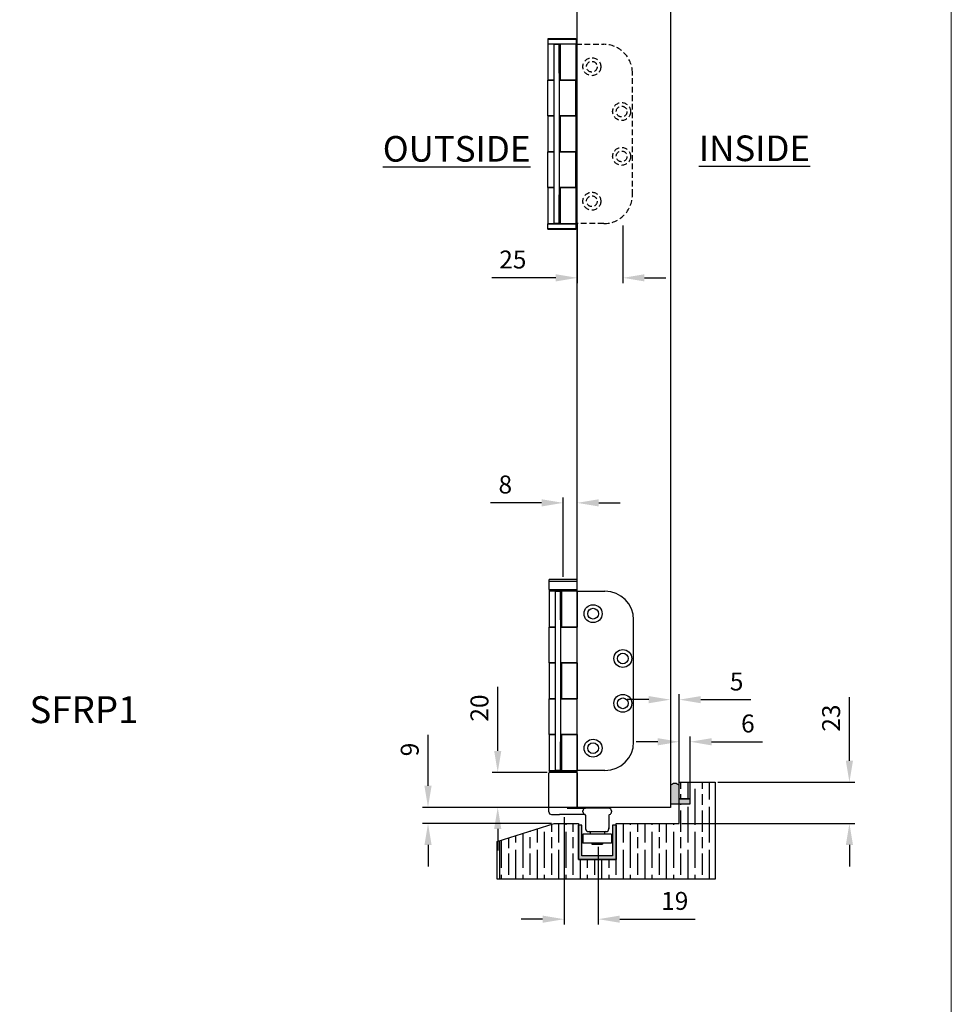
# Model space of a CAD drawing. Units: millimetres. Extents: x 8104 to 12001, y -2530 to 909.
# Drawn here: x 9882 to 10401, y -164 to 385 of the extents above; entities that cross this region are included whole.
import ezdxf

# ---------------------------------------------------------------- set-up
doc = ezdxf.new("R2010")
doc.units = ezdxf.units.MM
doc.linetypes.add('HIDDEN', pattern=[9.525, 6.35, -3.175])
for name, color, linetype in [('Border', 7, 'Continuous'), ('Channel', 6, 'Continuous'), ('Dims', 7, 'Continuous'), ('Door', 4, 'Continuous'), ('Gear', 7, 'Continuous'), ('Hatching', 32, 'Continuous'), ('Notes', 7, 'Continuous')]:
    doc.layers.add(name, color=color, linetype=linetype)
doc.styles.add('Label Text (ISO)', font='tahoma.ttf')
doc.styles.get("Standard").update_dxf_attribs({"font": 'tahoma.ttf'})
doc.dimstyles.get("Standard").update_dxf_attribs({"dimtxt": 3, "dimasz": 3, "dimexe": 3, "dimexo": 1.5, "dimgap": 1, "dimtad": 1, "dimdec": 0, "dimlfac": 2, "dimzin": 0, "dimdsep": 46, "dimtxsty": 'Standard', "dimcen": 0.09, "dimadec": 0, "dimazin": 0, "dimtfac": 1, "dimtdec": 0, "dimtofl": 0, "dimtmove": 0, "dimatfit": 3, "dimfxl": 1, "dimtolj": 1, "dimtzin": 0, "dimarcsym": 0})

# ---------------------------------------------------------------- blocks, each defined once
blk = doc.blocks.new('94P Channel End')
at = {"layer": 'Channel'}
blk.add_hatch(color=256, dxfattribs=at).paths.add_polyline_path([(-4.25, 8.5), (-5.25, 8.5), (-5.25, -1), (5.25, -1), (5.25, 8.5), (4.25, 8.5), (4.25, 0), (-4.25, 0)])
for p, q in [((-5.25, 8.5), (-5.25, -1)), ((-5.25, 8.5), (-4.25, 8.5)), ((-4.25, 8.5), (-4.25, 0)), ((4.25, 0), (4.25, 8.5)), ((4.25, 8.5), (5.25, 8.5)), ((5.25, -1), (5.25, 8.5)), ((-4.25, 0), (4.25, 0)), ((-5.25, -1), (5.25, -1))]:
    blk.add_line(p, q, dxfattribs=at)
blk = doc.blocks.new('*D47')
at = {"layer": 'Defpoints', "color": 0, "transparency": 16777216}
for p in [(10244.63, 5.92), (10249.63, -40.13), (10244.63, -53.13)]:
    blk.add_point(p, dxfattribs=at)
at = {"layer": 'Dims', "color": 0, "lineweight": -2, "transparency": 16777216}
for p, q in [((10232.63, 5.92), (10220.63, 5.92)), ((10249.63, -38.63), (10249.63, 8.92)), ((10261.63, 5.92), (10289.59, 5.92))]:
    blk.add_line(p, q, dxfattribs=at)
at = {"layer": 'Dims', "color": 0, "transparency": 16777216}
for points in [[(10232.63, 7.92), (10232.63, 3.92), (10244.63, 5.92)], [(10261.63, 7.92), (10261.63, 3.92), (10249.63, 5.92)]]:
    blk.add_solid(points, dxfattribs=at)
at = {"layer": 'Dims', "color": 0, "transparency": 16777216, "insert": (10281.61, 16.03), "char_height": 10, "attachment_point": 5}
blk.add_mtext('\\A1;5', dxfattribs=at)
blk = doc.blocks.new('*D48')
at = {"layer": 'Defpoints', "color": 0, "transparency": 16777216}
for p in [(10148.33, -34.63), (10177.33, -34.63), (10194.63, -54.13)]:
    blk.add_point(p, dxfattribs=at)
at = {"layer": 'Dims', "color": 0, "lineweight": -2, "transparency": 16777216}
for p, q in [((10148.33, -22.63), (10148.33, 13.1)), ((10175.83, -34.63), (10145.33, -34.63)), ((10193.13, -54.13), (10145.33, -54.13)), ((10148.33, -66.13), (10148.33, -78.13))]:
    blk.add_line(p, q, dxfattribs=at)
at = {"layer": 'Dims', "color": 0, "transparency": 16777216}
for points in [[(10146.33, -22.63), (10150.33, -22.63), (10148.33, -34.63)], [(10146.33, -66.13), (10150.33, -66.13), (10148.33, -54.13)]]:
    blk.add_solid(points, dxfattribs=at)
at = {"layer": 'Dims', "color": 0, "transparency": 16777216, "insert": (10138.12, 1.24), "char_height": 10, "attachment_point": 5, "rotation": 90}
blk.add_mtext('\\A1;20', dxfattribs=at)
blk = doc.blocks.new('*D49')
at = {"layer": 'Defpoints', "color": 0, "transparency": 16777216}
for p in [(10269.63, -40.13), (10344.53, -40.13), (10249.63, -63.13)]:
    blk.add_point(p, dxfattribs=at)
at = {"layer": 'Dims', "color": 0, "lineweight": -2, "transparency": 16777216}
for p, q in [((10344.53, -28.13), (10344.53, 7.38)), ((10271.13, -40.13), (10347.53, -40.13)), ((10251.13, -63.13), (10347.53, -63.13)), ((10344.53, -75.13), (10344.53, -87.13))]:
    blk.add_line(p, q, dxfattribs=at)
at = {"layer": 'Dims', "color": 0, "transparency": 16777216}
for points in [[(10342.53, -28.13), (10346.53, -28.13), (10344.53, -40.13)], [(10342.53, -75.13), (10346.53, -75.13), (10344.53, -63.13)]]:
    blk.add_solid(points, dxfattribs=at)
at = {"layer": 'Dims', "color": 0, "transparency": 16777216, "insert": (10334.32, -4.37), "char_height": 10, "attachment_point": 5, "rotation": 90}
blk.add_mtext('\\A1;23', dxfattribs=at)
blk = doc.blocks.new('*D52')
at = {"layer": 'Defpoints', "color": 0, "transparency": 16777216}
for p in [(10255.63, -17.56), (10255.63, -52.13), (10249.63, -63.13)]:
    blk.add_point(p, dxfattribs=at)
at = {"layer": 'Dims', "color": 0, "lineweight": -2, "transparency": 16777216}
for p, q in [((10249.63, -61.63), (10249.63, -14.56)), ((10255.63, -50.63), (10255.63, -14.56)), ((10237.63, -17.56), (10225.63, -17.56)), ((10267.63, -17.56), (10296.12, -17.56))]:
    blk.add_line(p, q, dxfattribs=at)
at = {"layer": 'Dims', "color": 0, "transparency": 16777216}
for points in [[(10237.63, -15.56), (10237.63, -19.56), (10249.63, -17.56)], [(10267.63, -15.56), (10267.63, -19.56), (10255.63, -17.56)]]:
    blk.add_solid(points, dxfattribs=at)
at = {"layer": 'Dims', "color": 0, "transparency": 16777216, "insert": (10287.88, -7.36), "char_height": 10, "attachment_point": 5}
blk.add_mtext('\\A1;6', dxfattribs=at)
blk = doc.blocks.new('*D53')
at = {"layer": 'Defpoints', "color": 0, "transparency": 16777216}
for p in [(10184.83, 115.66), (10184.83, 72.87), (10192.68, -54.13)]:
    blk.add_point(p, dxfattribs=at)
at = {"layer": 'Dims', "color": 0, "lineweight": -2, "transparency": 16777216}
for p, q in [((10172.83, 115.66), (10144.31, 115.66)), ((10184.83, 74.37), (10184.83, 118.66)), ((10204.68, 115.66), (10216.68, 115.66))]:
    blk.add_line(p, q, dxfattribs=at)
at = {"layer": 'Dims', "color": 0, "transparency": 16777216}
for points in [[(10172.83, 117.66), (10172.83, 113.66), (10184.83, 115.66)], [(10204.68, 117.66), (10204.68, 113.66), (10192.68, 115.66)]]:
    blk.add_solid(points, dxfattribs=at)
at = {"layer": 'Dims', "color": 0, "transparency": 16777216, "insert": (10152.57, 125.89), "char_height": 10, "attachment_point": 5}
blk.add_mtext('\\A1;8', dxfattribs=at)
blk = doc.blocks.new('*D54')
at = {"layer": 'Defpoints', "color": 0, "transparency": 16777216}
for p in [(10109.45, -54.13), (10192.83, -54.13), (10179.83, -63.13)]:
    blk.add_point(p, dxfattribs=at)
at = {"layer": 'Dims', "color": 0, "lineweight": -2, "transparency": 16777216}
for p, q in [((10109.45, -42.13), (10109.45, -13.64)), ((10191.33, -54.13), (10106.45, -54.13)), ((10178.33, -63.13), (10106.45, -63.13)), ((10109.45, -75.13), (10109.45, -87.13))]:
    blk.add_line(p, q, dxfattribs=at)
at = {"layer": 'Dims', "color": 0, "transparency": 16777216}
for points in [[(10107.45, -42.13), (10111.45, -42.13), (10109.45, -54.13)], [(10107.45, -75.13), (10111.45, -75.13), (10109.45, -63.13)]]:
    blk.add_solid(points, dxfattribs=at)
at = {"layer": 'Dims', "color": 0, "transparency": 16777216, "insert": (10099.25, -21.88), "char_height": 10, "attachment_point": 5, "rotation": 90}
blk.add_mtext('\\A1;9', dxfattribs=at)
blk = doc.blocks.new('*D55')
at = {"layer": 'Defpoints', "color": 0, "transparency": 16777216}
for p in [(10185.35, -58.13), (10204.43, -74.63), (10204.43, -116.5)]:
    blk.add_point(p, dxfattribs=at)
at = {"layer": 'Dims', "color": 0, "lineweight": -2, "transparency": 16777216}
for p, q in [((10185.35, -59.63), (10185.35, -119.5)), ((10204.43, -76.13), (10204.43, -119.5)), ((10173.35, -116.5), (10161.35, -116.5)), ((10216.43, -116.5), (10258.55, -116.5))]:
    blk.add_line(p, q, dxfattribs=at)
at = {"layer": 'Dims', "color": 0, "transparency": 16777216}
for points in [[(10173.35, -114.5), (10173.35, -118.5), (10185.35, -116.5)], [(10216.43, -114.5), (10216.43, -118.5), (10204.43, -116.5)]]:
    blk.add_solid(points, dxfattribs=at)
at = {"layer": 'Dims', "color": 0, "transparency": 16777216, "insert": (10247.09, -106.3), "char_height": 10, "attachment_point": 5}
blk.add_mtext('\\A1;19', dxfattribs=at)
blk = doc.blocks.new('*D56')
at = {"layer": 'Defpoints', "color": 0, "transparency": 16777216}
for p in [(10192.68, 272.87), (10218.18, 271.87), (10218.18, 241.15)]:
    blk.add_point(p, dxfattribs=at)
at = {"layer": 'Dims', "color": 0, "lineweight": -2, "transparency": 16777216}
for p, q in [((10192.68, 271.37), (10192.68, 238.15)), ((10218.18, 270.37), (10218.18, 238.15)), ((10180.68, 241.15), (10144.98, 241.15)), ((10230.18, 241.15), (10242.18, 241.15))]:
    blk.add_line(p, q, dxfattribs=at)
at = {"layer": 'Dims', "color": 0, "transparency": 16777216}
for points in [[(10180.68, 243.15), (10180.68, 239.15), (10192.68, 241.15)], [(10230.18, 243.15), (10230.18, 239.15), (10218.18, 241.15)]]:
    blk.add_solid(points, dxfattribs=at)
at = {"layer": 'Dims', "color": 0, "transparency": 16777216, "insert": (10156.76, 251.36), "char_height": 10, "attachment_point": 5}
blk.add_mtext('\\A1;25', dxfattribs=at)

msp = doc.modelspace()

# ---------------------------------------------------------------- hatches: boundary and pattern name
at = {"layer": 'Gear'}
msp.add_hatch(color=256, dxfattribs=at).paths.add_polyline_path([(10249.63, -49.43), (10249.63, -41.97, 0.447634), (10244.63, -41.97), (10244.63, -52.13), (10249.63, -52.13), (10255.63, -52.13), (10255.63, -49.43)])
at = {"layer": 'Hatching'}
h = msp.add_hatch(dxfattribs=at)
h.set_pattern_fill('GOST_WOOD', color=256, scale=2, style=0)
h.set_pattern_definition([(90, (5098.487, -1479.825), (12, -7e-16), [20, -4]), (90, (5102.487, -1483.825), (12, -7e-16), [12, -3, 6, -3]), (90, (5106.487, -1489.825), (12, -7e-16), [20, -4])])
h.paths.add_polyline_path([(10214.33, -63.13), (10249.63, -63.13), (10249.63, -52.13), (10255.63, -52.13), (10255.63, -49.43), (10249.63, -49.43), (10249.63, -40.13), (10269.63, -40.13), (10269.63, -94.13), (10148.08, -94.13), (10148.08, -73.13), (10179.83, -63.13), (10193.33, -63.13), (10193.33, -83.13), (10214.33, -83.13)])

# ---------------------------------------------------------------- linework, layer by layer
at = {"color": 212, "ltscale": 0.5}
for p, q in [((10176.35, 374.37), (10176.25, 374.27)), ((10176.25, 374.27), (10192.05, 374.27)), ((10176.25, 374.27), (10176.25, 371.47)), ((10191.95, 374.37), (10176.35, 374.37)), ((10191.95, 374.37), (10192.05, 374.27)), ((10192.05, 374.27), (10192.05, 371.47)), ((10192.05, 371.47), (10176.25, 371.47)), ((10176.35, 371.37), (10176.25, 371.47)), ((10179.45, 371.37), (10176.3, 371.37)), ((10176.3, 371.37), (10176.3, 351.3)), ((10179.45, 371.37), (10179.65, 371.37)), ((10179.65, 371.37), (10179.65, 355.37)), ((10179.65, 371.37), (10182.65, 371.37)), ((10182.65, 355.37), (10182.65, 371.37)), ((10182.65, 371.37), (10183.15, 371.37)), ((10183.15, 371.37), (10183.15, 351.3)), ((10192, 371.37), (10183.15, 371.37)), ((10191.95, 371.37), (10192.05, 371.47)), ((10192, 371.37), (10192, 351.3)), ((10179.65, 355.37), (10179.65, 287.37)), ((10182.65, 355.37), (10182.65, 287.37)), ((10176.3, 351.3), (10179.45, 351.3)), ((10179.45, 351.3), (10176.3, 351.3)), ((10176.3, 331.41), (10176.3, 351.3)), ((10179.65, 351.3), (10179.45, 351.3)), ((10192, 351.3), (10182.65, 351.3)), ((10183.15, 351.3), (10192, 351.3)), ((10192, 331.41), (10192, 351.3)), ((10176.3, 331.41), (10176.3, 311.34)), ((10179.45, 331.41), (10176.3, 331.41)), ((10176.3, 331.41), (10179.45, 331.41)), ((10179.45, 331.41), (10179.65, 331.41)), ((10182.65, 331.41), (10192, 331.41)), ((10183.15, 331.41), (10183.15, 311.34)), ((10192, 331.41), (10183.15, 331.41)), ((10192, 331.41), (10192, 311.34)), ((10176.3, 311.34), (10179.45, 311.34)), ((10179.45, 311.34), (10176.3, 311.34)), ((10176.3, 291.44), (10176.3, 311.34)), ((10179.65, 311.34), (10179.45, 311.34)), ((10192, 311.34), (10182.65, 311.34)), ((10183.15, 311.34), (10192, 311.34)), ((10192, 291.44), (10192, 311.34)), ((10176.3, 291.44), (10176.3, 271.37)), ((10179.45, 291.44), (10176.3, 291.44)), ((10176.3, 291.44), (10179.45, 291.44)), ((10179.45, 291.44), (10179.65, 291.44)), ((10182.65, 291.44), (10192, 291.44)), ((10183.15, 291.44), (10183.15, 271.37)), ((10192, 291.44), (10183.15, 291.44)), ((10192, 291.44), (10192, 271.37)), ((10179.65, 287.37), (10179.65, 271.37)), ((10182.65, 271.37), (10182.65, 287.37)), ((10176.35, 271.37), (10176.25, 271.27)), ((10176.25, 271.27), (10192.05, 271.27)), ((10176.25, 268.47), (10176.25, 271.27)), ((10176.3, 271.37), (10179.45, 271.37)), ((10179.65, 271.37), (10179.45, 271.37)), ((10182.65, 271.37), (10179.65, 271.37)), ((10183.15, 271.37), (10182.65, 271.37)), ((10183.15, 271.37), (10192, 271.37)), ((10191.95, 271.37), (10192.05, 271.27)), ((10192.05, 268.47), (10192.05, 271.27)), ((10192.05, 268.47), (10176.25, 268.47)), ((10176.35, 268.37), (10176.25, 268.47)), ((10176.35, 268.37), (10191.95, 268.37)), ((10191.95, 268.37), (10192.05, 268.47))]:
    msp.add_line(p, q, dxfattribs=at)
at = {"color": 212, "linetype": 'HIDDEN', "ltscale": 0.5}
for p, q in [((10192, 371.37), (10207.45, 371.37)), ((10223.45, 287.37), (10223.45, 355.37)), ((10207.45, 271.37), (10192, 271.37))]:
    msp.add_line(p, q, dxfattribs=at)
at = {"color": 30}
for p, q in [((10192.68, 72.87), (10176.98, 72.87)), ((10176.98, 71.87), (10176.98, 72.87)), ((10192.68, 71.87), (10176.98, 71.87)), ((10176.98, 67.37), (10176.98, 71.87)), ((10192.68, 71.87), (10192.68, 72.87)), ((10192.68, 67.37), (10192.68, 71.87)), ((10176.98, 67.37), (10192.68, 67.37)), ((10177.1, 67.37), (10177.1, 66.37)), ((10192.55, 67.37), (10192.55, 66.37)), ((10176.83, -56.63), (10176.83, -35.13)), ((10192.33, -34.63), (10177.33, -34.63)), ((10180.33, -33.73), (10180.33, -34.63)), ((10189.33, -33.73), (10189.33, -34.63)), ((10192.83, -54.13), (10192.83, -35.13)), ((10187.08, -54.63), (10197.33, -54.63)), ((10210.33, -54.63), (10197.33, -54.63)), ((10178.33, -58.13), (10182.74, -58.13)), ((10197.07, -58.13), (10182.74, -58.13)), ((10195.83, -56.63), (10195.83, -56.13)), ((10197.33, -58.56), (10197.33, -66.13)), ((10210.33, -58.56), (10210.33, -66.13)), ((10211.83, -56.13), (10211.83, -56.63)), ((10211.83, -69.13), (10195.83, -69.13)), ((10195.83, -69.13), (10195.83, -74.13)), ((10198.83, -67.63), (10208.83, -67.63)), ((10199.83, -68.13), (10199.83, -69.13)), ((10207.83, -68.13), (10207.83, -69.13)), ((10211.83, -69.13), (10211.83, -74.13)), ((10211.83, -74.13), (10195.83, -74.13)), ((10200.84, -74.13), (10200.84, -74.63)), ((10200.84, -74.63), (10206.82, -74.63)), ((10206.82, -74.13), (10206.82, -74.63))]:
    msp.add_line(p, q, dxfattribs=at)
at = {"color": 30, "ltscale": 0.5}
for p, q in [((10192.73, 66.47), (10176.93, 66.47)), ((10177.03, 66.37), (10176.93, 66.47)), ((10180.13, 66.37), (10176.98, 66.37)), ((10176.98, 66.37), (10176.98, 46.3)), ((10180.13, 66.37), (10180.33, 66.37)), ((10180.33, 66.37), (10180.33, 50.37)), ((10180.33, 66.37), (10183.33, 66.37)), ((10183.33, 50.37), (10183.33, 66.37)), ((10183.33, 66.37), (10183.83, 66.37)), ((10183.83, 66.37), (10183.83, 46.3)), ((10192.68, 66.37), (10183.83, 66.37)), ((10192.63, 66.37), (10192.73, 66.47)), ((10192.68, 66.37), (10192.68, 46.3)), ((10192.68, 66.37), (10208.13, 66.37)), ((10180.33, 50.37), (10180.33, -17.63)), ((10183.33, 50.37), (10183.33, -17.63)), ((10224.13, -17.63), (10224.13, 50.37)), ((10176.98, 46.3), (10180.13, 46.3)), ((10180.13, 46.3), (10176.98, 46.3)), ((10176.98, 26.41), (10176.98, 46.3)), ((10180.33, 46.3), (10180.13, 46.3)), ((10192.68, 46.3), (10183.33, 46.3)), ((10183.83, 46.3), (10192.68, 46.3)), ((10192.68, 26.41), (10192.68, 46.3)), ((10176.98, 26.41), (10176.98, 6.34)), ((10180.13, 26.41), (10176.98, 26.41)), ((10176.98, 26.41), (10180.13, 26.41)), ((10180.13, 26.41), (10180.33, 26.41)), ((10183.33, 26.41), (10192.68, 26.41)), ((10183.83, 26.41), (10183.83, 6.34)), ((10192.68, 26.41), (10183.83, 26.41)), ((10192.68, 26.41), (10192.68, 6.34)), ((10176.98, 6.34), (10180.13, 6.34)), ((10180.13, 6.34), (10176.98, 6.34)), ((10176.98, -13.56), (10176.98, 6.34)), ((10180.33, 6.34), (10180.13, 6.34)), ((10192.68, 6.34), (10183.33, 6.34)), ((10183.83, 6.34), (10192.68, 6.34)), ((10192.68, -13.56), (10192.68, 6.34)), ((10176.98, -13.56), (10176.98, -33.63)), ((10180.13, -13.56), (10176.98, -13.56)), ((10176.98, -13.56), (10180.13, -13.56)), ((10180.13, -13.56), (10180.33, -13.56)), ((10183.33, -13.56), (10192.68, -13.56)), ((10183.83, -13.56), (10183.83, -33.63)), ((10192.68, -13.56), (10183.83, -13.56)), ((10192.68, -13.56), (10192.68, -33.63)), ((10180.33, -17.63), (10180.33, -33.63)), ((10183.33, -33.63), (10183.33, -17.63)), ((10177.03, -33.63), (10176.93, -33.73)), ((10176.93, -33.73), (10192.73, -33.73)), ((10176.98, -33.63), (10180.13, -33.63)), ((10180.33, -33.63), (10180.13, -33.63)), ((10183.33, -33.63), (10180.33, -33.63)), ((10183.83, -33.63), (10183.33, -33.63)), ((10183.83, -33.63), (10192.68, -33.63)), ((10192.63, -33.63), (10192.73, -33.73)), ((10208.13, -33.63), (10192.68, -33.63))]:
    msp.add_line(p, q, dxfattribs=at)
at = {"color": 30, "ltscale": 0.475844}
for p, q in [((10197.33, -65.63), (10197.33, -66.13)), ((10210.32, -66.13), (10210.32, -65.63))]:
    msp.add_line(p, q, dxfattribs=at)
at = {"color": 212, "linetype": 'HIDDEN', "ltscale": 0.5}
for centre, radius in [((10200.85, 358.87), 5), ((10200.85, 358.87), 3), ((10217.45, 333.87), 5), ((10217.45, 333.87), 3), ((10217.45, 308.87), 5), ((10217.45, 308.87), 3), ((10200.85, 283.87), 5), ((10200.85, 283.87), 3)]:
    msp.add_circle(centre, radius, dxfattribs=at)
at = {"color": 30, "ltscale": 0.5}
for centre, radius in [((10201.53, 53.87), 5), ((10201.53, 53.87), 3), ((10218.13, 28.87), 5), ((10218.13, 28.87), 3), ((10218.13, 3.87), 5), ((10218.13, 3.87), 3), ((10201.53, -21.13), 5), ((10201.53, -21.13), 3)]:
    msp.add_circle(centre, radius, dxfattribs=at)
at = {"color": 212, "linetype": 'HIDDEN', "ltscale": 0.5}
for centre, start, end in [((10207.45, 355.37), 0, 90), ((10207.45, 287.37), 270, 0)]:
    msp.add_arc(centre, 16, start, end, dxfattribs=at)
at = {"color": 30, "ltscale": 0.5}
for centre, start, end in [((10208.13, 50.37), 0, 90), ((10208.13, -17.63), 270, 0)]:
    msp.add_arc(centre, 16, start, end, dxfattribs=at)
at = {"color": 30}
for centre, radius, start, end in [((10177.33, -35.13), 0.5, 90, 180), ((10192.33, -35.13), 0.5, 0, 90), ((10193.33, -54.13), 0.5, 180, 270), ((10197.33, -56.13), 1.5, 90, 180), ((10210.33, -56.13), 1.5, 0, 90), ((10178.33, -56.63), 1.5, 180, 270), ((10197.33, -56.63), 1.5, 180, 255.5225), ((10196.83, -58.63), 0.5, 0, 90), ((10196.83, -58.56), 0.5, 0, 75.5225), ((10210.83, -58.56), 0.5, 104.4775, 180), ((10210.33, -56.63), 1.5, 284.4775, 0), ((10198.83, -66.13), 1.5, 180, 270), ((10199.33, -68.13), 0.5, 0, 90), ((10208.33, -68.13), 0.5, 90, 180), ((10208.83, -66.13), 1.5, 270, 0)]:
    msp.add_arc(centre, radius, start, end, dxfattribs=at)
at = {"layer": 'Border', "lineweight": 0}
msp.add_lwpolyline([(10401.36, -736.93), (8104.44, -736.93), (8104.44, 872.7), (10401.36, 872.7)], close=True, dxfattribs=at)
at = {"layer": 'Door'}
for p, q in [((10192.68, -54.13), (10192.68, 696.87)), ((10244.63, 696.87), (10244.63, -54.13)), ((10244.63, -54.13), (10192.68, -54.13))]:
    msp.add_line(p, q, dxfattribs=at)
at = {"layer": 'Gear'}
msp.add_lwpolyline([(10244.63, -52.13), (10249.63, -52.13), (10255.63, -52.13), (10255.63, -49.43), (10249.63, -49.43), (10249.63, -41.97, 0.447634), (10244.63, -41.97), (10244.63, -52.13)], format="xyb", close=True, dxfattribs=at)
msp.add_arc((10247.13, -44.2), 3.35, 41.7701, 138.2299, dxfattribs=at)
at = {"layer": 'Hatching', "color": 32}
for p, q in [((10249.63, -40.13), (10269.63, -40.13)), ((10249.63, -49.43), (10249.63, -40.13)), ((10249.63, -49.43), (10255.63, -49.43)), ((10249.63, -52.13), (10255.63, -52.13)), ((10249.63, -63.13), (10249.63, -52.13)), ((10255.63, -52.13), (10255.63, -49.43)), ((10148.08, -73.13), (10179.83, -63.13)), ((10179.83, -63.13), (10193.33, -63.13)), ((10193.33, -63.13), (10193.33, -83.13)), ((10214.33, -63.13), (10249.63, -63.13)), ((10214.33, -83.13), (10214.33, -63.13)), ((10214.33, -63.13), (10214.33, -63.13)), ((10148.08, -94.13), (10148.08, -73.13)), ((10148.08, -73.13), (10148.08, -73.13)), ((10149.58, -94.13), (10149.58, -73.13)), ((10149.58, -73.13), (10149.58, -73.13)), ((10193.33, -83.13), (10214.33, -83.13)), ((10269.63, -94.13), (10148.08, -94.13))]:
    msp.add_line(p, q, dxfattribs=at)
at = {"layer": 'Hatching'}
msp.add_line((10269.63, -40.13), (10269.63, -94.13), dxfattribs=at)

# ---------------------------------------------------------------- block references
at = {"layer": 'Channel', "xscale": -2, "yscale": 2, "zscale": 2}
msp.add_blockref('94P Channel End', (10203.83, -81.13), dxfattribs=at)

# ---------------------------------------------------------------- texts
at = {"layer": 'Notes', "char_height": 10, "attachment_point": 7, "line_spacing_factor": 3.276922, "style": 'Label Text (ISO)'}
for s, insert in [('{\\H1.4286x;\\LOUTSIDE}', (10084.21, 305.94)), ('{\\H1.4286x;\\LINSIDE}', (10260.55, 306.23))]:
    msp.add_mtext(s, dxfattribs=dict(at, insert=insert))
at = {"layer": 'Notes', "insert": (9977.29, 7.83), "char_height": 15, "width": 90.1559, "attachment_point": 3}
msp.add_mtext('\\pxql;{\\fArial|b0|i0|c0|p34;SFRP1}', dxfattribs=at)

# ---------------------------------------------------------------- dimensions: what is measured, and where the dimension line sits
at = {"layer": 'Dims'}
dim = msp.add_linear_dim(base=(10218.18, 241.15), p1=(10192.68, 272.87), p2=(10218.18, 271.87), text='25', dimstyle='Standard', override={"dimtxt": 10, "dimasz": 12, "dimgap": 5, "dimlfac": 1}, dxfattribs=at)
dim.commit()
dim.dimension.update_dxf_attribs({"geometry": '*D56', "text_midpoint": (10156.76, 241.15), "dimtype": 160})
for base, p1, p2, angle, override, picture, middle in [((10184.83, 115.66), (10192.68, -54.13), (10184.83, 72.87), 180, {"dimtxt": 10, "dimasz": 12, "dimgap": 5, "dimlfac": 1, "dimse1": 1}, '*D53', (10152.57, 125.89)), ((10148.32689652, -34.62707493), (10194.63404054, -54.12707493), (10177.32575322, -34.62707493), 90, {"dimtxt": 10, "dimasz": 12, "dimgap": 5, "dimlfac": 1}, '*D48', (10138.1187031, 1.23659196)), ((10344.53, -40.13), (10249.63, -63.13), (10269.63, -40.13), 90, {"dimtxt": 10, "dimasz": 12, "dimgap": 5, "dimlfac": 1}, '*D49', (10334.32, -4.37)), ((10255.63, -17.56), (10249.63, -63.13), (10255.63, -52.13), 180, {"dimtxt": 10, "dimasz": 12, "dimgap": 5, "dimlfac": 1}, '*D52', (10287.88, -7.36)), ((10109.45, -54.13), (10179.83, -63.13), (10192.83, -54.13), 90, {"dimtxt": 10, "dimasz": 12, "dimgap": 5, "dimlfac": 1}, '*D54', (10099.25, -21.88))]:
    dim = msp.add_linear_dim(base=base, p1=p1, p2=p2, angle=angle, dimstyle='Standard', override=override, dxfattribs=at)
    dim.commit()
    dim.dimension.update_dxf_attribs({"geometry": picture, "text_midpoint": middle})
dim = msp.add_linear_dim(base=(10244.63, 5.92), p1=(10249.63, -40.13), p2=(10244.63, -53.13), angle=180, dimstyle='Standard', override={"dimtxt": 10, "dimasz": 12, "dimgap": 5, "dimlfac": 1, "dimse1": 0, "dimse2": 1}, dxfattribs=at)
dim.commit()
dim.dimension.update_dxf_attribs({"geometry": '*D47', "text_midpoint": (10281.61, 5.92), "dimtype": 160})
dim = msp.add_linear_dim(base=(10204.43, -116.5), p1=(10185.35, -58.13), p2=(10204.43, -74.63), dimstyle='Standard', override={"dimtxt": 10, "dimasz": 12, "dimgap": 5, "dimlfac": 1}, dxfattribs=at)
dim.commit()
dim.dimension.update_dxf_attribs({"geometry": '*D55', "text_midpoint": (10247.09, -116.5), "dimtype": 160})

doc.saveas('drawing.dxf')
